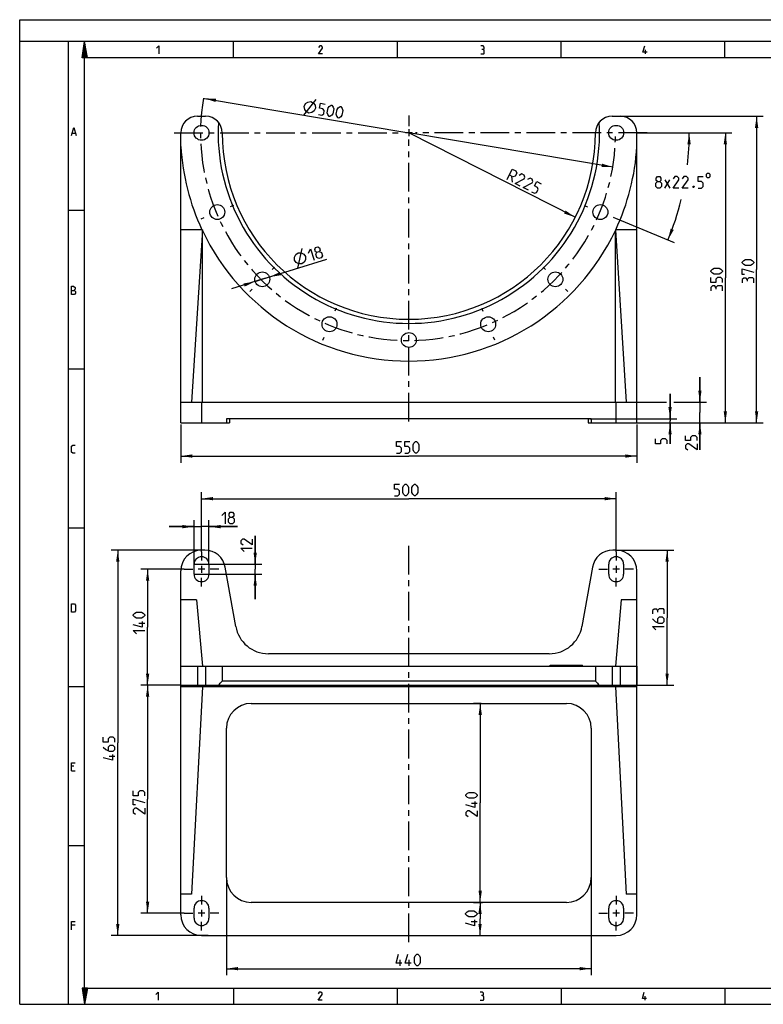
# Model space of a CAD drawing. Units: millimetres. Extents: x 0 to 420, y 0 to 297.
# Drawn here: x 0 to 224, y 0 to 297 of the extents above; entities that cross this region are included whole.
import ezdxf

# ---------------------------------------------------------------- set-up
doc = ezdxf.new("R2010")
doc.units = ezdxf.units.MM
doc.header["$LTSCALE"] = 23.1
doc.linetypes.add('CENTER', pattern=[0.6, 0.375, -0.075, 0.075, -0.075])
doc.layers.get('0').update_dxf_attribs({"linetype": 'CONTINUOUS'})
for name, color, linetype in [('AUSFORMSCHRAEGEN', 7, 'CONTINUOUS'), ('BEMASSUNGEN', 7, 'CONTINUOUS'), ('BOHRUNGEN', 7, 'CONTINUOUS'), ('DEFAULT_1', 7, 'CENTER'), ('RUNDUNGEN', 7, 'CONTINUOUS')]:
    doc.layers.add(name, color=color, linetype=linetype)
doc.styles.get("Standard").update_dxf_attribs({"font": 'txt', "width": 0.8})
doc.dimstyles.new('DIMSTYLE_1', dxfattribs={"dimtxt": 3.5, "dimasz": 3.5, "dimexe": 2, "dimexo": 0, "dimgap": 0.875, "dimtad": 1, "dimdec": 3, "dimlfac": 4, "dimdsep": 46, "dimtxsty": 'STANDARD', "dimblk": '_FILLED', "dimblk1": '_FILLED', "dimblk2": '_FILLED', "dimcen": 0.09, "dimadec": 0, "dimazin": 0, "dimtp": 0.5, "dimtm": 0.5, "dimtfac": 1, "dimtdec": 3, "dimtofl": 0, "dimtmove": 0, "dimatfit": 3, "dimldrblk": '_FILLED', "dimfxl": 1, "dimtolj": 1, "dimarcsym": 0})
doc.dimstyles.new('DIMSTYLE_2', dxfattribs={"dimtxt": 3.5, "dimasz": 3.5, "dimexe": 2, "dimexo": 0, "dimgap": 0.875, "dimtad": 1, "dimlfac": 4, "dimdsep": 46, "dimtxsty": 'STANDARD', "dimblk": '_FILLED', "dimblk1": '_FILLED', "dimblk2": '_FILLED', "dimcen": 0.09, "dimadec": 0, "dimazin": 0, "dimtp": 0.8, "dimtm": 0.8, "dimtfac": 1, "dimtofl": 0, "dimtmove": 0, "dimatfit": 3, "dimldrblk": '_FILLED', "dimfxl": 1, "dimtolj": 1, "dimarcsym": 0})
doc.dimstyles.new('DIMSTYLE_3', dxfattribs={"dimtxt": 3.5, "dimasz": 3.5, "dimexe": 2, "dimexo": 0, "dimtad": 1, "dimdec": 3, "dimlfac": 4, "dimdsep": 46, "dimtxsty": 'STANDARD', "dimblk": '_FILLED', "dimblk1": '_FILLED', "dimblk2": '_FILLED', "dimcen": 0.09, "dimadec": 0, "dimazin": 0, "dimtp": 0.2, "dimtm": 0.2, "dimtfac": 1, "dimtdec": 3, "dimtmove": 0, "dimatfit": 2, "dimldrblk": '_FILLED', "dimfxl": 1, "dimtolj": 1, "dimarcsym": 0})
doc.dimstyles.new('DIMSTYLE_4', dxfattribs={"dimtxt": 3.5, "dimasz": 3.5, "dimexe": 2, "dimexo": 0, "dimgap": 1.75, "dimtad": 0, "dimtih": 1, "dimtoh": 1, "dimdec": 3, "dimlfac": 4, "dimdsep": 46, "dimtxsty": 'STANDARD', "dimblk": '_FILLED', "dimblk1": '_FILLED', "dimblk2": '_FILLED', "dimcen": 0.09, "dimadec": 0, "dimazin": 0, "dimtp": 0.5, "dimtm": 0.5, "dimtfac": 1, "dimtdec": 3, "dimtofl": 0, "dimtmove": 0, "dimatfit": 3, "dimldrblk": '_FILLED', "dimfxl": 1, "dimtolj": 1, "dimarcsym": 0})
doc.dimstyles.new('DIMSTYLE_5', dxfattribs={"dimtxt": 3.5, "dimasz": 3.5, "dimexe": 2, "dimexo": 0, "dimgap": 0.875, "dimtad": 1, "dimdec": 3, "dimlfac": 4, "dimdsep": 46, "dimtxsty": 'STANDARD', "dimblk": '_FILLED', "dimblk1": '_FILLED', "dimblk2": '_FILLED', "dimcen": 0.09, "dimadec": 0, "dimazin": 0, "dimtp": 0.2, "dimtm": 0.2, "dimtfac": 1, "dimtdec": 3, "dimtofl": 0, "dimtmove": 0, "dimatfit": 3, "dimldrblk": '_FILLED', "dimfxl": 1, "dimtolj": 1, "dimarcsym": 0})
doc.dimstyles.new('DIMSTYLE_6', dxfattribs={"dimtxt": 3.5, "dimasz": 3.5, "dimexe": 2, "dimexo": 0, "dimgap": 0.875, "dimtad": 1, "dimdec": 3, "dimlfac": 4, "dimdsep": 46, "dimtxsty": 'STANDARD', "dimblk": '_FILLED', "dimblk1": '_FILLED', "dimblk2": '_FILLED', "dimcen": 0.09, "dimadec": 0, "dimazin": 0, "dimtp": 0.1, "dimtm": 0.1, "dimtfac": 1, "dimtdec": 3, "dimtofl": 0, "dimtmove": 0, "dimatfit": 3, "dimldrblk": '_FILLED', "dimfxl": 1, "dimtolj": 1, "dimarcsym": 0})
doc.dimstyles.new('DIMSTYLE_7', dxfattribs={"dimtxt": 3.5, "dimasz": 3.5, "dimexe": 2, "dimexo": 0, "dimtad": 1, "dimdec": 3, "dimlfac": 4, "dimdsep": 46, "dimtxsty": 'STANDARD', "dimblk": '_FILLED', "dimblk1": '_FILLED', "dimblk2": '_FILLED', "dimcen": 0.09, "dimadec": 0, "dimazin": 0, "dimtp": 0.5, "dimtm": 0.5, "dimtfac": 1, "dimtdec": 3, "dimtofl": 0, "dimtmove": 0, "dimatfit": 3, "dimldrblk": '_FILLED', "dimfxl": 1, "dimtolj": 1, "dimarcsym": 0})
doc.dimstyles.new('DIMSTYLE_8', dxfattribs={"dimtxt": 3.5, "dimasz": 3.5, "dimexe": 2, "dimexo": 0, "dimgap": 0.875, "dimtad": 1, "dimdec": 3, "dimlfac": 4, "dimdsep": 46, "dimtxsty": 'STANDARD', "dimblk": '_FILLED', "dimblk1": '_FILLED', "dimblk2": '_FILLED', "dimcen": 0.09, "dimadec": 0, "dimazin": 0, "dimtp": 0.8, "dimtm": 0.8, "dimtfac": 1, "dimtdec": 3, "dimtofl": 0, "dimtmove": 0, "dimatfit": 3, "dimldrblk": '_FILLED', "dimfxl": 1, "dimtolj": 1, "dimarcsym": 0})
doc.dimstyles.new('DIMSTYLE_9', dxfattribs={"dimtxt": 3.5, "dimasz": 3.5, "dimexe": 2, "dimexo": 0, "dimgap": 0.875, "dimtad": 1, "dimdec": 3, "dimlfac": 4, "dimdsep": 46, "dimtxsty": 'STANDARD', "dimblk": '_FILLED', "dimblk1": '_FILLED', "dimblk2": '_FILLED', "dimcen": 0.09, "dimadec": 0, "dimazin": 0, "dimtp": 0.3, "dimtm": 0.3, "dimtfac": 1, "dimtdec": 3, "dimtofl": 0, "dimtmove": 0, "dimatfit": 3, "dimldrblk": '_FILLED', "dimfxl": 1, "dimtolj": 1, "dimarcsym": 0})

# ---------------------------------------------------------------- blocks, each defined once
blk = doc.blocks.new('_FILLED')
at = {"color": 0, "linetype": 'BYBLOCK'}
blk.add_solid([(0, 0), (-1, 0.143), (-1, -0.143)], dxfattribs=at)
blk = doc.blocks.new('*D0')
at = {"color": 2, "linetype": 'CONTINUOUS'}
for p, q in [((189.14, 262.88), (214.72, 262.88)), ((212.72, 262.88), (212.72, 219.13)), ((212.72, 175.38), (212.72, 219.13)), ((186.06, 175.38), (214.72, 175.38))]:
    blk.add_line(p, q, dxfattribs=at)
at = {"color": 2, "linetype": 'CONTINUOUS', "xscale": 3.5, "yscale": 3.5, "zscale": 3.5}
for p, rotation in [((212.72, 262.88), 90), ((212.72, 175.38), 270)]:
    blk.add_blockref('_FILLED', p, dxfattribs=dict(at, rotation=rotation))
blk = doc.blocks.new('*D1')
at = {"layer": 'BEMASSUNGEN', "color": 2, "linetype": 'CONTINUOUS'}
for p, q in [((55.51, 137), (27.56, 137)), ((29.56, 137), (29.56, 78.87)), ((29.56, 20.75), (29.56, 78.87)), ((56.83, 20.75), (27.56, 20.75))]:
    blk.add_line(p, q, dxfattribs=at)
at = {"layer": 'BEMASSUNGEN', "color": 2, "linetype": 'CONTINUOUS', "xscale": 3.5, "yscale": 3.5, "zscale": 3.5}
for p, rotation in [((29.56, 137), 90), ((29.56, 20.75), 270)]:
    blk.add_blockref('_FILLED', p, dxfattribs=dict(at, rotation=rotation))
blk = doc.blocks.new('*D2')
at = {"layer": 'BEMASSUNGEN', "color": 2, "linetype": 'CONTINUOUS'}
for p, q in [((48.56, 174.88), (48.56, 163.38)), ((186.06, 174.88), (186.06, 163.38)), ((48.56, 165.38), (117.31, 165.38)), ((186.06, 165.38), (117.31, 165.38))]:
    blk.add_line(p, q, dxfattribs=at)
at = {"layer": 'BEMASSUNGEN', "color": 2, "linetype": 'CONTINUOUS', "xscale": 3.5, "yscale": 3.5, "zscale": 3.5, "rotation": 180}
blk.add_blockref('_FILLED', (48.56, 165.38), dxfattribs=at)
at = {"layer": 'BEMASSUNGEN', "color": 2, "linetype": 'CONTINUOUS', "xscale": 3.5, "yscale": 3.5, "zscale": 3.5}
blk.add_blockref('_FILLED', (186.06, 165.38), dxfattribs=at)
blk = doc.blocks.new('*D3')
at = {"color": 2, "linetype": 'CONTINUOUS'}
for p in [(55.68, 273.26), (178.94, 252.5)]:
    blk.add_line(p, (117.31, 262.88), dxfattribs=at)
at = {"color": 2, "linetype": 'CONTINUOUS', "xscale": 3.5, "yscale": 3.5, "zscale": 3.5}
for p, rotation in [((55.68, 273.26), 170.4362689712), ((178.94, 252.5), 350.4362689712)]:
    blk.add_blockref('_FILLED', p, dxfattribs=dict(at, rotation=rotation))
blk = doc.blocks.new('*D4')
at = {"color": 2, "linetype": 'CONTINUOUS'}
for p, q in [((73.12, 218.69), (92.6, 224.8)), ((73.12, 218.69), (63.81, 215.77)), ((70.97, 218.01), (73.12, 218.69)), ((75.26, 219.36), (73.12, 218.69))]:
    blk.add_line(p, q, dxfattribs=at)
at = {"color": 2, "linetype": 'CONTINUOUS', "xscale": 3.5, "yscale": 3.5, "zscale": 3.5}
for p, rotation in [((75.26, 219.36), 197.4178619857), ((70.97, 218.01), 17.4178619857)]:
    blk.add_blockref('_FILLED', p, dxfattribs=dict(at, rotation=rotation))
blk = doc.blocks.new('*D5')
at = {"color": 2, "linetype": 'CONTINUOUS'}
for p, q in [((186.25, 262.88), (203.86, 262.88)), ((179.58, 237.09), (197.27, 229.76))]:
    blk.add_line(p, q, dxfattribs=at)
for start, end in [(353.4391, 360), (337.5, 346.2048)]:
    blk.add_arc((117.31, 262.88), 84.55, start, end, dxfattribs=at)
for points in [[(202.28, 259.37), (201.86, 262.88), (201.28, 259.39)], [(196.23, 233.97), (195.42, 230.53), (197.16, 233.6)]]:
    blk.add_solid(points, dxfattribs=at)
blk = doc.blocks.new('*D6')
at = {"color": 2, "linetype": 'CONTINUOUS'}
for p, q in [((205.06, 181.63), (205.06, 189.13)), ((205.06, 189.13), (205.06, 178.5)), ((185.97, 181.63), (194.95, 181.63)), ((197.17, 181.63), (207.06, 181.63)), ((205.06, 167.27), (205.06, 178.5)), ((186.22, 175.38), (207.06, 175.38)), ((205.06, 175.38), (205.06, 167.27))]:
    blk.add_line(p, q, dxfattribs=at)
at = {"color": 2, "linetype": 'CONTINUOUS', "xscale": 3.5, "yscale": 3.5, "zscale": 3.5}
for p, rotation in [((205.06, 181.63), 270), ((205.06, 175.38), 90)]:
    blk.add_blockref('_FILLED', p, dxfattribs=dict(at, rotation=rotation))
blk = doc.blocks.new('*D7')
at = {"color": 2, "linetype": 'CONTINUOUS'}
for p, q in [((196.06, 176.63), (196.06, 184.13)), ((196.06, 184.13), (196.06, 176)), ((171.88, 176.63), (198.06, 176.63)), ((185.97, 175.38), (198.06, 175.38)), ((196.06, 169.02), (196.06, 176)), ((196.06, 175.38), (196.06, 169.02))]:
    blk.add_line(p, q, dxfattribs=at)
at = {"color": 2, "linetype": 'CONTINUOUS', "xscale": 3.5, "yscale": 3.5, "zscale": 3.5}
for p, rotation in [((196.06, 176.63), 270), ((196.06, 175.38), 90)]:
    blk.add_blockref('_FILLED', p, dxfattribs=dict(at, rotation=rotation))
blk = doc.blocks.new('*D8')
at = {"color": 2, "linetype": 'CONTINUOUS'}
blk.add_line((167.46, 237.4), (117.31, 262.88), dxfattribs=at)
at = {"color": 2, "linetype": 'CONTINUOUS', "xscale": 3.5, "yscale": 3.5, "zscale": 3.5, "rotation": 333.0651186888}
blk.add_blockref('_FILLED', (167.46, 237.4), dxfattribs=at)
blk = doc.blocks.new('*D9')
at = {"color": 2, "linetype": 'CONTINUOUS'}
for p, q in [((48.56, 96.25), (36.56, 96.25)), ((38.56, 96.25), (38.56, 61.87)), ((38.56, 27.5), (38.56, 61.87)), ((49.56, 27.5), (36.56, 27.5))]:
    blk.add_line(p, q, dxfattribs=at)
at = {"color": 2, "linetype": 'CONTINUOUS', "xscale": 3.5, "yscale": 3.5, "zscale": 3.5}
for p, rotation in [((38.56, 96.25), 90), ((38.56, 27.5), 270)]:
    blk.add_blockref('_FILLED', p, dxfattribs=dict(at, rotation=rotation))
blk = doc.blocks.new('*D10')
at = {"color": 2, "linetype": 'CONTINUOUS'}
for p, q in [((49.56, 131.25), (36.56, 131.25)), ((38.56, 131.25), (38.56, 113.75)), ((38.56, 96.25), (38.56, 113.75)), ((48.56, 96.25), (36.56, 96.25))]:
    blk.add_line(p, q, dxfattribs=at)
at = {"color": 2, "linetype": 'CONTINUOUS', "xscale": 3.5, "yscale": 3.5, "zscale": 3.5}
for p, rotation in [((38.56, 131.25), 90), ((38.56, 96.25), 270)]:
    blk.add_blockref('_FILLED', p, dxfattribs=dict(at, rotation=rotation))
blk = doc.blocks.new('*D11')
at = {"color": 2, "linetype": 'CONTINUOUS'}
for p, q in [((139.13, 90.75), (136.83, 90.75)), ((138.83, 90.75), (138.83, 60.75)), ((138.83, 30.75), (138.83, 60.75)), ((140.83, 30.75), (137.23, 30.75))]:
    blk.add_line(p, q, dxfattribs=at)
at = {"color": 2, "linetype": 'CONTINUOUS', "xscale": 3.5, "yscale": 3.5, "zscale": 3.5}
for p, rotation in [((138.83, 90.75), 90), ((138.83, 30.75), 270)]:
    blk.add_blockref('_FILLED', p, dxfattribs=dict(at, rotation=rotation))
blk = doc.blocks.new('*D12')
at = {"color": 2, "linetype": 'CONTINUOUS'}
for p, q in [((62.31, 38.25), (62.31, 8.75)), ((172.31, 38.25), (172.31, 8.75)), ((62.31, 10.75), (117.31, 10.75)), ((172.31, 10.75), (117.31, 10.75))]:
    blk.add_line(p, q, dxfattribs=at)
at = {"color": 2, "linetype": 'CONTINUOUS', "xscale": 3.5, "yscale": 3.5, "zscale": 3.5, "rotation": 180}
blk.add_blockref('_FILLED', (62.31, 10.75), dxfattribs=at)
at = {"color": 2, "linetype": 'CONTINUOUS', "xscale": 3.5, "yscale": 3.5, "zscale": 3.5}
blk.add_blockref('_FILLED', (172.31, 10.75), dxfattribs=at)
blk = doc.blocks.new('*D13')
at = {"color": 2, "linetype": 'CONTINUOUS'}
for p, q in [((136.77, 30.75), (139.55, 30.75)), ((138.77, 30.75), (138.77, 25.75)), ((138.77, 20.75), (138.77, 25.75)), ((138.71, 20.75), (140.77, 20.75))]:
    blk.add_line(p, q, dxfattribs=at)
at = {"color": 2, "linetype": 'CONTINUOUS', "xscale": 3.5, "yscale": 3.5, "zscale": 3.5}
for p, rotation in [((138.77, 30.75), 90), ((138.77, 20.75), 270)]:
    blk.add_blockref('_FILLED', p, dxfattribs=dict(at, rotation=rotation))
blk = doc.blocks.new('*D15')
at = {"color": 2, "linetype": 'CONTINUOUS'}
for p, q in [((52.56, 132.75), (52.56, 146.08)), ((57.06, 132.75), (57.06, 146.08)), ((52.56, 144.08), (45.06, 144.08)), ((45.06, 144.08), (54.81, 144.08)), ((65.7, 144.08), (54.81, 144.08)), ((57.06, 144.08), (65.7, 144.08))]:
    blk.add_line(p, q, dxfattribs=at)
at = {"color": 2, "linetype": 'CONTINUOUS', "xscale": 3.5, "yscale": 3.5, "zscale": 3.5}
blk.add_blockref('_FILLED', (52.56, 144.08), dxfattribs=at)
at = {"color": 2, "linetype": 'CONTINUOUS', "xscale": 3.5, "yscale": 3.5, "zscale": 3.5, "rotation": 180}
blk.add_blockref('_FILLED', (57.06, 144.08), dxfattribs=at)
blk = doc.blocks.new('*D16')
at = {"color": 2, "linetype": 'CONTINUOUS'}
for p, q in [((70.99, 132.75), (70.99, 141.34)), ((70.99, 141.34), (70.99, 131.25)), ((52.56, 132.75), (72.99, 132.75)), ((70.99, 122.25), (70.99, 131.25)), ((52.56, 129.75), (72.99, 129.75)), ((70.99, 129.75), (70.99, 122.25))]:
    blk.add_line(p, q, dxfattribs=at)
at = {"color": 2, "linetype": 'CONTINUOUS', "xscale": 3.5, "yscale": 3.5, "zscale": 3.5}
for p, rotation in [((70.99, 132.75), 270), ((70.99, 129.75), 90)]:
    blk.add_blockref('_FILLED', p, dxfattribs=dict(at, rotation=rotation))
blk = doc.blocks.new('*D17')
at = {"color": 2, "linetype": 'CONTINUOUS'}
for p, q in [((54.81, 136.5), (54.81, 154.52)), ((179.81, 136.5), (179.81, 154.52)), ((54.81, 152.52), (117.31, 152.52)), ((179.81, 152.52), (117.31, 152.52))]:
    blk.add_line(p, q, dxfattribs=at)
at = {"color": 2, "linetype": 'CONTINUOUS', "xscale": 3.5, "yscale": 3.5, "zscale": 3.5, "rotation": 180}
blk.add_blockref('_FILLED', (54.81, 152.52), dxfattribs=at)
at = {"color": 2, "linetype": 'CONTINUOUS', "xscale": 3.5, "yscale": 3.5, "zscale": 3.5}
blk.add_blockref('_FILLED', (179.81, 152.52), dxfattribs=at)
blk = doc.blocks.new('*D18')
at = {"color": 2, "linetype": 'CONTINUOUS'}
for p, q in [((181.06, 267.88), (224.15, 267.88)), ((222.15, 267.88), (222.15, 221.63)), ((222.15, 175.38), (222.15, 221.63)), ((186.06, 175.38), (224.15, 175.38))]:
    blk.add_line(p, q, dxfattribs=at)
at = {"color": 2, "linetype": 'CONTINUOUS', "xscale": 3.5, "yscale": 3.5, "zscale": 3.5}
for p, rotation in [((222.15, 267.88), 90), ((222.15, 175.38), 270)]:
    blk.add_blockref('_FILLED', p, dxfattribs=dict(at, rotation=rotation))
blk = doc.blocks.new('*D19')
at = {"color": 2, "linetype": 'CONTINUOUS'}
for p, q in [((179.81, 137), (197.16, 137)), ((195.16, 137), (195.16, 116.62)), ((195.16, 96.25), (195.16, 116.62)), ((186.06, 96.25), (197.16, 96.25))]:
    blk.add_line(p, q, dxfattribs=at)
at = {"color": 2, "linetype": 'CONTINUOUS', "xscale": 3.5, "yscale": 3.5, "zscale": 3.5}
for p, rotation in [((195.16, 137), 90), ((195.16, 96.25), 270)]:
    blk.add_blockref('_FILLED', p, dxfattribs=dict(at, rotation=rotation))

msp = doc.modelspace()

# ---------------------------------------------------------------- linework, layer by layer
at = {"color": 7, "linetype": 'CONTINUOUS'}
for p, q in [((0, 0), (0, 297)), ((0, 297), (420, 297)), ((410.65322, 290.39165), (0, 290.39165)), ((14.66619, 0.00116), (14.66619, 290.39165)), ((18.85239, 285.52346), (19.57447, 290.39263)), ((20.40388, 285.52346), (19.57447, 290.39263)), ((64.47255, 285.43419), (64.47255, 290.32292)), ((113.84872, 285.43419), (113.84872, 290.32292)), ((163.22488, 285.43419), (163.22488, 290.32292)), ((212.60104, 285.43419), (212.60104, 290.32292)), ((20.40388, 285.52346), (18.85239, 285.52346)), ((53.55932, 267.87954), (56.05932, 267.87954)), ((178.55932, 267.87954), (181.05932, 267.87954)), ((48.55932, 175.37954), (48.55932, 262.87954)), ((186.05932, 175.37954), (186.05932, 262.87954)), ((14.66619, 239.54887), (19.55492, 239.54887)), ((55.05932, 233.62954), (48.55932, 233.62954)), ((55.05932, 233.62954), (51.78384, 181.62954)), ((55.05932, 181.62954), (55.05932, 233.40577)), ((186.05932, 233.62954), (179.55932, 233.62954)), ((179.55932, 233.62954), (182.83481, 181.62954)), ((179.55932, 181.62954), (179.55932, 233.40577)), ((14.66619, 191.63933), (19.55492, 191.63933)), ((54.80932, 181.62954), (54.80932, 175.37954)), ((179.80932, 175.37954), (179.80932, 181.62954)), ((48.55932, 175.37954), (63.22454, 175.37954)), ((62.30932, 176.62954), (62.30932, 175.37954)), ((172.30932, 176.62954), (62.30932, 176.62954)), ((171.3941, 175.37954), (186.05932, 175.37954)), ((172.30932, 176.62954), (172.30932, 175.37954)), ((14.66619, 143.72979), (19.55492, 143.72979)), ((48.55932, 26.99597), (48.55932, 130.74597)), ((186.05932, 26.99597), (186.05932, 130.74597)), ((53.30955, 121.99597), (48.55932, 121.99597)), ((53.30955, 121.99597), (55.05932, 101.99597)), ((181.3091, 121.99597), (179.55932, 101.99597)), ((186.05932, 121.99597), (181.3091, 121.99597)), ((53.55932, 101.99597), (53.55932, 96.24597)), ((56.05932, 101.99597), (56.05932, 96.24597)), ((61.05932, 101.99597), (61.05932, 97.49597)), ((159.93793, 102.30847), (169.68071, 102.30847)), ((159.93793, 101.99597), (159.93793, 102.30847)), ((164.80932, 101.99597), (164.80932, 102.30847)), ((169.68071, 101.99597), (169.68071, 102.30847)), ((173.55932, 101.99597), (173.55932, 97.49597)), ((178.55932, 101.99597), (178.55932, 96.24597)), ((181.05932, 101.99597), (181.05932, 96.24597)), ((14.66619, 95.82025), (19.55492, 95.82025)), ((48.55932, 96.24597), (174.5992, 96.24597)), ((186.05932, 95.74597), (48.55932, 95.74597)), ((55.05932, 95.74597), (51.78384, 33.24597)), ((173.55932, 97.49597), (61.05932, 97.49597)), ((174.72004, 96.24597), (186.05932, 96.24597)), ((179.55932, 95.74597), (182.83481, 33.24597)), ((14.66619, 47.91071), (19.55492, 47.91071)), ((51.78384, 33.24597), (48.55932, 33.24597)), ((186.05932, 33.24597), (182.83481, 33.24597)), ((18.85239, 4.86917), (19.57447, 0)), ((20.40388, 4.86917), (18.85239, 4.86917)), ((20.40388, 4.86917), (19.57447, 0)), ((64.53122, 0.00116), (64.53122, 4.88989)), ((113.90738, 0.00116), (113.90738, 4.88989)), ((163.28354, 0.00116), (163.28354, 4.88989)), ((212.6597, 0), (212.6597, 4.88873)), ((0, 0.00116), (410.65322, 0.00116)), ((0, 0), (420, 0))]:
    msp.add_line(p, q, dxfattribs=at)
at = {"color": 2, "linetype": 'CONTINUOUS'}
for p, q in [((19.92873, 288.31394), (19.15078, 287.53624)), ((19.88863, 288.55026), (19.19901, 287.86066)), ((19.84829, 288.78639), (19.24722, 288.18527)), ((19.80818, 289.02271), (19.29544, 288.50988)), ((19.7676, 289.25903), (19.34342, 288.83459)), ((19.7275, 289.49535), (19.3914, 289.1594)), ((19.68716, 289.73167), (19.43962, 289.48382)), ((19.64706, 289.9677), (19.48784, 289.80872)), ((19.60672, 290.20402), (19.53605, 290.13314)), ((20.17006, 286.89621), (18.86195, 285.58818)), ((20.12972, 287.13253), (18.90993, 285.91279)), ((20.08938, 287.36885), (18.95815, 286.2377)), ((20.04928, 287.60517), (19.00636, 286.56231)), ((20.00918, 287.8415), (19.05435, 286.88692)), ((20.21017, 286.66018), (19.07439, 285.52414)), ((19.96883, 288.07762), (19.10256, 287.21134)), ((20.25051, 286.42406), (19.35082, 285.52414)), ((19.55492, 4.88989), (19.55492, 285.50292)), ((405.76449, 285.50292), (19.55492, 285.50292)), ((20.29061, 286.18774), (19.627, 285.52394)), ((20.33095, 285.95142), (19.90343, 285.52394)), ((20.37129, 285.71539), (20.17985, 285.52414)), ((188.69841, 286.65657), (188.69841, 287.87876)), ((85.61457, 268.21966), (89.36297, 272.91211)), ((15.87673, 262.73541), (16.80791, 262.73541)), ((118.35932, 262.87954), (116.25932, 262.87954)), ((117.30932, 263.92954), (117.30932, 261.82954)), ((148.25162, 249.8219), (148.46368, 248.03164)), ((194.4888, 246.21932), (195.98881, 248.71932)), ((194.4888, 248.71932), (195.98881, 246.21932)), ((83.89398, 222.06668), (85.10551, 227.94898)), ((37.68432, 114.91309), (35.93432, 114.91309)), ((16.34232, 71.79564), (15.64393, 71.79564)), ((15.64393, 70.39886), (16.69152, 70.39886)), ((137.95131, 60.56466), (136.20132, 60.56466)), ((16.69152, 23.88609), (15.64393, 23.88609)), ((137.89585, 24.84917), (136.14586, 24.84917)), ((114.65649, 11.62097), (114.65649, 13.37097)), ((117.40648, 11.62097), (117.40648, 13.37097)), ((19.02045, 4.87008), (18.87389, 4.72351)), ((19.29687, 4.87008), (18.90969, 4.4829)), ((19.57353, 4.87008), (18.9455, 4.24204)), ((19.84996, 4.86984), (18.9813, 4.00118)), ((20.12638, 4.86984), (19.01711, 3.76057)), ((20.40388, 4.86917), (19.05268, 3.51971)), ((20.34718, 4.53804), (19.08848, 3.27909)), ((20.29038, 4.20432), (19.12405, 3.038)), ((20.23356, 3.87133), (19.15986, 2.79738)), ((20.17675, 3.53809), (19.19542, 2.55653)), ((20.12041, 3.20486), (19.23123, 2.31591)), ((19.55492, 4.88989), (405.76449, 4.88989)), ((20.0636, 2.87186), (19.26704, 2.07529)), ((20.00679, 2.53862), (19.3026, 1.83444)), ((19.94997, 2.20515), (19.3384, 1.59382)), ((19.89317, 1.87215), (19.37397, 1.35296)), ((19.83635, 1.53868), (19.40978, 1.11187)), ((19.77978, 1.20544), (19.44558, 0.87125)), ((19.72297, 0.87245), (19.48115, 0.6304)), ((19.66639, 0.53921), (19.5172, 0.38978)), ((19.60958, 0.20574), (19.55276, 0.14892)), ((188.54197, 1.22218), (188.54197, 2.44437))]:
    msp.add_line(p, q, dxfattribs=at)
for points in [[(41.22176, 288.40253), (41.92015, 289.10092), (41.92015, 286.65657)], [(91.33123, 286.65657), (90.10905, 286.65657), (91.33123, 288.40253), (91.33123, 288.75172), (90.98204, 289.10092), (90.45824, 289.10092), (90.10905, 288.57713)], [(139.69472, 288.05336), (139.98573, 288.22796), (139.98573, 288.75172), (139.69472, 289.10092), (138.99634, 289.10092)], [(189.10581, 287.18036), (187.88362, 287.18036), (188.40741, 289.10092)], [(138.99634, 286.65657), (139.86932, 286.65657), (140.04392, 286.83117), (140.04392, 287.70416), (139.69472, 288.05336), (139.34554, 288.05336)], [(85.7631, 270.85666), (86.19609, 271.67102), (86.86823, 272.14934), (87.77953, 272.29156), (88.5939, 271.85859), (89.07221, 271.18645), (89.21445, 270.27513), (88.78146, 269.46077), (88.10932, 268.98245), (87.19802, 268.84023), (86.38364, 269.2732), (85.90533, 269.94534), (85.7631, 270.85666)], [(90.07414, 268.35563), (91.06025, 268.18949), (91.63637, 268.59947), (91.80252, 269.58556), (91.39253, 270.16167), (90.40644, 270.32784), (90.65565, 271.80699), (92.1348, 271.55777)], [(92.70555, 268.92636), (92.95476, 270.40551), (93.28436, 270.85704), (93.86048, 271.26702), (94.10701, 271.22547), (94.51698, 270.64935), (94.68044, 270.11476), (94.43122, 268.63561), (94.10162, 268.18411), (93.5255, 267.77413), (93.27898, 267.81566), (92.869, 268.39177), (92.70555, 268.92636)], [(95.41732, 268.46947), (95.66654, 269.94862), (95.99614, 270.40013), (96.57226, 270.81011), (96.81879, 270.76858), (97.22876, 270.19246), (97.39222, 269.65787), (97.143, 268.17872), (96.8134, 267.72719), (96.23728, 267.31722), (95.99076, 267.35877), (95.58077, 267.93489), (95.41732, 268.46947)], [(15.64393, 262.03702), (16.34232, 264.4814), (17.04071, 262.03702)], [(146.90351, 248.82435), (148.48893, 251.94469), (149.60334, 251.37847), (149.82261, 250.70622), (149.36964, 249.81469), (148.69738, 249.59542), (147.58299, 250.16164)], [(150.91536, 246.78595), (149.35519, 247.57868), (152.04781, 249.01476), (152.2743, 249.46052), (152.05502, 250.13277), (151.38638, 250.47251), (150.60089, 250.03036)], [(192.2388, 248.21932), (191.90547, 248.46933), (191.90547, 249.21933), (192.2388, 249.71931), (192.9888, 249.71931), (193.32214, 249.21933), (193.32214, 248.46933), (192.9888, 248.21932), (193.4888, 247.71931), (193.4888, 246.71932), (192.9888, 246.21932), (192.2388, 246.21932), (191.73881, 246.71932)], [(198.7388, 246.21932), (196.98881, 246.21932), (198.7388, 248.71932), (198.7388, 249.21933), (198.2388, 249.71931), (197.4888, 249.71931), (196.98881, 248.96931)], [(201.4888, 246.21932), (199.7388, 246.21932), (201.4888, 248.71932), (201.4888, 249.21933), (200.9888, 249.71931), (200.23879, 249.71931), (199.7388, 248.96931)], [(204.48879, 246.21932), (205.48879, 246.21932), (205.9888, 246.71932), (205.9888, 247.71931), (205.48879, 248.21932), (204.48879, 248.21932), (204.48879, 249.71931), (205.9888, 249.71931)], [(206.9888, 250.30265), (206.9888, 249.71931), (207.28047, 249.42766), (207.8638, 249.42766), (208.15546, 249.71931), (208.15546, 250.30265), (207.8638, 250.59432), (207.28047, 250.59432), (206.9888, 250.30265)], [(153.36705, 245.54028), (151.80689, 246.33298), (154.49949, 247.76907), (154.72599, 248.21483), (154.50671, 248.88708), (153.83807, 249.22681), (153.05257, 248.78466)], [(154.25857, 245.08729), (155.15009, 244.63432), (155.82235, 244.8536), (156.27532, 245.7451), (156.05604, 246.41737), (155.16453, 246.87034), (155.84399, 248.20763), (157.18127, 247.52815)], [(191.73881, 246.71932), (191.73881, 247.71931), (192.2388, 248.21932), (192.9888, 248.21932)], [(203.2388, 246.80266), (203.32213, 246.63598), (203.32213, 246.55265), (203.2388, 246.38599), (203.07213, 246.38599), (202.9888, 246.55265), (202.9888, 246.63598), (203.07213, 246.80266), (203.2388, 246.80266)], [(82.82998, 224.48403), (82.84637, 225.40622), (83.22836, 226.1374), (83.97594, 226.6776), (84.89813, 226.66122), (85.62932, 226.27921), (86.16952, 225.53165), (86.15312, 224.60947), (85.77113, 223.87826), (85.02355, 223.33806), (84.10137, 223.35446), (83.37017, 223.73645), (82.82998, 224.48403)], [(87.05821, 226.59647), (87.71304, 227.84993), (88.76065, 224.51039)], [(89.59325, 226.86768), (89.20037, 227.00644), (88.97588, 227.72206), (89.14428, 228.2989), (89.85989, 228.52338), (90.3276, 228.14609), (90.55209, 227.43047), (90.30886, 227.09217), (90.9356, 226.76473), (91.23492, 225.81058), (90.9075, 225.18386), (90.19189, 224.95935), (89.56515, 225.28679)], [(89.56515, 225.28679), (89.26583, 226.24094), (89.59325, 226.86768), (90.30886, 227.09217)], [(220.27367, 222.87955), (218.77365, 222.87955), (218.27367, 223.12954), (217.77367, 223.62955), (217.77367, 223.87954), (218.27367, 224.37955), (218.77365, 224.62954), (220.27367, 224.62954), (220.77365, 224.37955), (221.27366, 223.87954), (221.27366, 223.62955), (220.77365, 223.12954), (220.27367, 222.87955)], [(210.8441, 220.25455), (209.3441, 220.25455), (208.84409, 220.50454), (208.3441, 221.00455), (208.3441, 221.25454), (208.84409, 221.75455), (209.3441, 222.00454), (210.8441, 222.00454), (211.34409, 221.75455), (211.8441, 221.25454), (211.8441, 221.00455), (211.34409, 220.50454), (210.8441, 220.25455)], [(218.52366, 220.12953), (217.77367, 220.12953), (217.77367, 221.87954), (221.27366, 220.87953)], [(211.8441, 217.75455), (211.8441, 218.75454), (211.34409, 219.25454), (210.3441, 219.25454), (209.8441, 218.75454), (209.8441, 217.75455), (208.3441, 217.75455), (208.3441, 219.25454)], [(219.27366, 218.62954), (219.02367, 219.04621), (218.27367, 219.04621), (217.77367, 218.62954), (217.77367, 217.62955)], [(221.27366, 217.62955), (221.27366, 218.87953), (221.02367, 219.12955), (219.77366, 219.12955), (219.27366, 218.62954), (219.27366, 218.12953)], [(15.64393, 214.12749), (15.64393, 216.57184), (16.16772, 216.57184), (16.34232, 216.51365), (16.69152, 216.22264), (16.69152, 215.69887), (16.34232, 215.34968)], [(15.64393, 215.34968), (16.51692, 215.34968), (16.86611, 215.00048), (16.86611, 214.47668), (16.51692, 214.12749), (15.64393, 214.12749)], [(209.8441, 216.25453), (209.5941, 216.6712), (208.84409, 216.6712), (208.3441, 216.25453), (208.3441, 215.25454)], [(211.8441, 215.25454), (211.8441, 216.50455), (211.5941, 216.75454), (210.3441, 216.75454), (209.8441, 216.25453), (209.8441, 215.75455)], [(195.18432, 169.0249), (195.18432, 170.0249), (194.68432, 170.52489), (193.68432, 170.52489), (193.18432, 170.0249), (193.18432, 169.0249), (191.68432, 169.0249), (191.68432, 170.52489)], [(204.18432, 170.01878), (204.18432, 171.01878), (203.68432, 171.51878), (202.68432, 171.51878), (202.18432, 171.01878), (202.18432, 170.01878), (200.68433, 170.01878), (200.68433, 171.51878)], [(16.69152, 166.21794), (15.99313, 166.21794), (15.64393, 166.56714), (15.64393, 168.31311), (15.99313, 168.66231), (16.69152, 168.66231)], [(204.18432, 169.01878), (204.18432, 167.26878), (201.68433, 169.01878), (201.18432, 169.01878), (200.68433, 168.51878), (200.68433, 167.76878), (201.43432, 167.26878)], [(112.99748, 153.39471), (113.99748, 153.39471), (114.49749, 153.89471), (114.49749, 154.89471), (113.99748, 155.39471), (112.99748, 155.39471), (112.99748, 156.89471), (114.49749, 156.89471)], [(115.49749, 154.39471), (115.49749, 155.89471), (115.74749, 156.39471), (116.24748, 156.89471), (116.49749, 156.89471), (116.99749, 156.39471), (117.24748, 155.89471), (117.24748, 154.39471), (116.99749, 153.89471), (116.49749, 153.39471), (116.24748, 153.39471), (115.74749, 153.89471), (115.49749, 154.39471)], [(118.24748, 154.39471), (118.24748, 155.89471), (118.49749, 156.39471), (118.99749, 156.89471), (119.24748, 156.89471), (119.74749, 156.39471), (119.99749, 155.89471), (119.99749, 154.39471), (119.74749, 153.89471), (119.24748, 153.39471), (118.99749, 153.39471), (118.49749, 153.89471), (118.24748, 154.39471)], [(60.94753, 147.4512), (61.94753, 148.4512), (61.94753, 144.95121)], [(63.44753, 146.95121), (63.1142, 147.20121), (63.1142, 147.95121), (63.44753, 148.4512), (64.19753, 148.4512), (64.53086, 147.95121), (64.53086, 147.20121), (64.19753, 146.95121), (64.69753, 146.45121), (64.69753, 145.45121), (64.19753, 144.95121), (63.44753, 144.95121), (62.94753, 145.45121)], [(62.94753, 145.45121), (62.94753, 146.45121), (63.44753, 146.95121), (64.19753, 146.95121)], [(70.11811, 140.33826), (70.11811, 138.58825), (67.61812, 140.33826), (67.11812, 140.33826), (66.61812, 139.83826), (66.61812, 139.08826), (67.36811, 138.58825)], [(67.61812, 136.58826), (66.61812, 137.58825), (70.11811, 137.58825)], [(15.64393, 118.3084), (15.64393, 120.75276), (16.51692, 120.75276), (16.86611, 120.40357), (16.86611, 118.6576), (16.51692, 118.3084), (15.64393, 118.3084)], [(192.28507, 118.74597), (192.03507, 119.16264), (191.28507, 119.16264), (190.78508, 118.74597), (190.78508, 117.74597)], [(194.28507, 117.74597), (194.28507, 118.99597), (194.03508, 119.24596), (192.78508, 119.24596), (192.28507, 118.74597), (192.28507, 118.24596)], [(36.68432, 116.49643), (35.18432, 116.49643), (34.68432, 116.74642), (34.18432, 117.24643), (34.18432, 117.49643), (34.68432, 117.99642), (35.18432, 118.24643), (36.68432, 118.24643), (37.18432, 117.99642), (37.68432, 117.49643), (37.68432, 117.24643), (37.18432, 116.74642), (36.68432, 116.49643)], [(190.78508, 116.24597), (191.53507, 115.49597), (192.53507, 114.99596), (193.78508, 114.99596), (194.28507, 115.49597), (194.28507, 116.24597), (193.78508, 116.74597), (192.78508, 116.74597), (192.28507, 116.24597), (192.28507, 115.16264)], [(36.93432, 115.49643), (36.93432, 113.74642), (34.18432, 114.49643)], [(191.78508, 112.99596), (190.78508, 113.99596), (194.28507, 113.99596)], [(35.18432, 111.74642), (34.18432, 112.74642), (37.68432, 112.74642)], [(15.64393, 70.39886), (15.64393, 72.84322), (16.69152, 72.84322)], [(37.68432, 62.88315), (37.68432, 63.88315), (37.18432, 64.38315), (36.18432, 64.38315), (35.68432, 63.88315), (35.68432, 62.88315), (34.18432, 62.88315), (34.18432, 64.38315)], [(136.95131, 62.148), (135.45132, 62.148), (134.95131, 62.39799), (134.45132, 62.89799), (134.45132, 63.148), (134.95131, 63.648), (135.45132, 63.89799), (136.95131, 63.89799), (137.45132, 63.648), (137.95131, 63.148), (137.95131, 62.89799), (137.45132, 62.39799), (136.95131, 62.148)], [(34.93432, 60.13315), (34.18432, 60.13315), (34.18432, 61.88315), (37.68432, 60.88315)], [(137.20132, 61.14799), (137.20132, 59.398), (134.45132, 60.14799)], [(37.68432, 59.13315), (37.68432, 57.38315), (35.18432, 59.13315), (34.68432, 59.13315), (34.18432, 58.63315), (34.18432, 57.88315), (34.93432, 57.38315)], [(137.95131, 58.398), (137.95131, 56.64799), (135.45132, 58.398), (134.95131, 58.398), (134.45132, 57.898), (134.45132, 57.14799), (135.20132, 56.64799)], [(136.89585, 26.43251), (135.39586, 26.43251), (134.89585, 26.6825), (134.39586, 27.1825), (134.39586, 27.43251), (134.89585, 27.93251), (135.39586, 28.1825), (136.89585, 28.1825), (137.39586, 27.93251), (137.89585, 27.43251), (137.89585, 27.1825), (137.39586, 26.6825), (136.89585, 26.43251)], [(15.64393, 22.48932), (15.64393, 24.93368), (16.69152, 24.93368)], [(137.14586, 25.43251), (137.14586, 23.68251), (134.39586, 24.43251)], [(115.23982, 12.37097), (113.48981, 12.37097), (114.23982, 15.12097)], [(117.98982, 12.37097), (116.23982, 12.37097), (116.98982, 15.12097)], [(118.98981, 12.62097), (118.98981, 14.12097), (119.23982, 14.62097), (119.73981, 15.12097), (119.98981, 15.12097), (120.48982, 14.62097), (120.73981, 14.12097), (120.73981, 12.62097), (120.48982, 12.12097), (119.98981, 11.62097), (119.73981, 11.62097), (119.23982, 12.12097), (118.98981, 12.62097)], [(41.06532, 2.96932), (41.76371, 3.66771), (41.76371, 1.22335)], [(91.17479, 1.22335), (89.95261, 1.22335), (91.17479, 2.96932), (91.17479, 3.31851), (90.8256, 3.66771), (90.30181, 3.66771), (89.95261, 3.14392)], [(139.53828, 2.62012), (139.82928, 2.79472), (139.82928, 3.31851), (139.53828, 3.66771), (138.8399, 3.66771)], [(188.94937, 1.74598), (187.72718, 1.74598), (188.25098, 3.66655)], [(138.8399, 1.22335), (139.71288, 1.22335), (139.88748, 1.39794), (139.88748, 2.27093), (139.53828, 2.62012), (139.18909, 2.62012)]]:
    msp.add_lwpolyline(points, dxfattribs=at)
at = {"color": 7, "linetype": 'CONTINUOUS'}
for centre in [(54.80932, 262.87954), (179.80932, 262.87954), (59.56685, 238.96183), (175.05179, 238.96183), (73.11515, 218.68537), (161.5035, 218.68537), (93.39161, 205.13707), (141.22704, 205.13707), (117.30932, 200.37954)]:
    msp.add_circle(centre, 2.25, dxfattribs=at)
for centre, radius, start, end in [((53.55932, 262.87954), 5, 90, 180), ((56.05932, 262.87954), 5, 0, 90), ((178.55932, 262.87954), 5, 90, 180), ((181.05932, 262.87954), 5, 0, 90), ((117.30932, 262.87954), 57.5, 176.8066177, 3.1933823), ((117.30932, 262.87954), 56.25, 180, 360), ((117.30932, 262.87954), 68.875, 183.4524511, 205.1305618), ((117.30932, 262.87954), 68.875, 334.8694382, 356.5475489), ((117.30932, 262.87954), 68.875, 205.3363484, 334.6636516), ((-53.09945, 202.33664), 154.9961, 316.805812, 317.4363808), ((288.37695, 202.94844), 155.89519, 222.5654376, 223.1923696)]:
    msp.add_arc(centre, radius, start, end, dxfattribs=at)
at = {"layer": 'AUSFORMSCHRAEGEN', "color": 7, "linetype": 'CONTINUOUS'}
for p, q in [((52.55932, 129.74597), (52.55932, 132.74597)), ((57.05932, 132.74597), (57.05932, 129.74597)), ((177.55932, 129.74597), (177.55932, 132.74597)), ((182.05932, 132.74597), (182.05932, 129.74597)), ((52.55932, 25.99597), (52.55932, 28.99597)), ((57.05932, 28.99597), (57.05932, 25.99597)), ((177.55932, 25.99597), (177.55932, 28.99597)), ((182.05932, 28.99597), (182.05932, 25.99597))]:
    msp.add_line(p, q, dxfattribs=at)
for centre, start, end in [((54.80932, 132.74597), 0, 180), ((179.80932, 132.74597), 0, 180), ((54.80932, 129.74597), 180, 360), ((179.80932, 129.74597), 180, 360), ((54.80932, 28.99597), 0, 180), ((179.80932, 28.99597), 0, 180), ((54.80932, 25.99597), 180, 360), ((179.80932, 25.99597), 180, 360)]:
    msp.add_arc(centre, 2.25, start, end, dxfattribs=at)
at = {"layer": 'BEMASSUNGEN', "color": 2, "linetype": 'CONTINUOUS'}
msp.add_line((28.68432, 74.78082), (26.93432, 74.78082), dxfattribs=at)
for points in [[(113.60307, 166.25455), (114.60307, 166.25455), (115.10306, 166.75454), (115.10306, 167.75454), (114.60307, 168.25455), (113.60307, 168.25455), (113.60307, 169.75454), (115.10306, 169.75454)], [(116.10306, 166.25455), (117.10306, 166.25455), (117.60306, 166.75454), (117.60306, 167.75454), (117.10306, 168.25455), (116.10306, 168.25455), (116.10306, 169.75454), (117.60306, 169.75454)], [(118.60306, 167.25455), (118.60306, 168.75454), (118.85307, 169.25455), (119.35306, 169.75454), (119.60306, 169.75454), (120.10306, 169.25455), (120.35306, 168.75454), (120.35306, 167.25455), (120.10306, 166.75454), (119.60306, 166.25455), (119.35306, 166.25455), (118.85307, 166.75454), (118.60306, 167.25455)], [(28.68432, 79.11415), (28.68432, 80.11415), (28.18432, 80.61415), (27.18432, 80.61415), (26.68432, 80.11415), (26.68432, 79.11415), (25.18432, 79.11415), (25.18432, 80.61415)], [(25.18432, 77.61416), (25.93432, 76.86415), (26.93432, 76.36415), (28.18432, 76.36415), (28.68432, 76.86415), (28.68432, 77.61416), (28.18432, 78.11416), (27.18432, 78.11416), (26.68432, 77.61416), (26.68432, 76.53082)], [(27.93432, 75.36415), (27.93432, 73.61415), (25.18432, 74.36416)]]:
    msp.add_lwpolyline(points, dxfattribs=at)
at = {"layer": 'BOHRUNGEN', "color": 2, "linetype": 'CENTER'}
for p, q in [((54.80932, 136.49597), (54.80932, 133.87097)), ((179.80932, 136.49597), (179.80932, 133.87097)), ((49.55932, 131.24597), (52.18432, 131.24597)), ((60.05932, 131.24597), (57.43432, 131.24597)), ((174.55932, 131.24597), (177.18432, 131.24597)), ((185.05932, 131.24597), (182.43432, 131.24597)), ((54.80932, 125.99597), (54.80932, 128.62097)), ((179.80932, 125.99597), (179.80932, 128.62097)), ((54.80932, 32.74597), (54.80932, 30.12097)), ((179.80932, 32.74597), (179.80932, 30.12097)), ((49.55932, 27.49597), (52.18432, 27.49597)), ((60.05932, 27.49597), (57.43432, 27.49597)), ((174.55932, 27.49597), (177.18432, 27.49597)), ((185.05932, 27.49597), (182.43432, 27.49597)), ((54.80932, 22.24597), (54.80932, 24.87097)), ((179.80932, 22.24597), (179.80932, 24.87097))]:
    msp.add_line(p, q, dxfattribs=at)
at = {"layer": 'BOHRUNGEN', "color": 2, "linetype": 'CONTINUOUS'}
for p, q in [((55.85932, 131.24597), (53.75932, 131.24597)), ((54.80932, 132.29597), (54.80932, 130.19597)), ((180.85932, 131.24597), (178.75932, 131.24597)), ((179.80932, 132.29597), (179.80932, 130.19597)), ((55.85932, 27.49597), (53.75932, 27.49597)), ((54.80932, 28.54597), (54.80932, 26.44597)), ((180.85932, 27.49597), (178.75932, 27.49597)), ((179.80932, 28.54597), (179.80932, 26.44597))]:
    msp.add_line(p, q, dxfattribs=at)
at = {"layer": 'DEFAULT_1', "color": 2, "linetype": 'CENTER'}
for p, q in [((117.30932, 268.12954), (117.30932, 264.87957)), ((46.54379, 262.87954), (115.3093, 262.87954)), ((189.13638, 262.87954), (119.30935, 262.87954)), ((117.30932, 175.82566), (117.30932, 260.87952)), ((64.41722, 240.97092), (63.49334, 240.58823)), ((170.20143, 240.97092), (171.1253, 240.58823)), ((54.71648, 236.95274), (55.64036, 237.33542)), ((179.90216, 236.95274), (178.97828, 237.33542)), ((76.82746, 222.39768), (76.12035, 221.69057)), ((157.79119, 222.39768), (158.49829, 221.69057)), ((69.40284, 214.97306), (70.10994, 215.68017)), ((165.21581, 214.97306), (164.5087, 215.68017)), ((95.4007, 209.98744), (95.01801, 209.06356)), ((139.21795, 209.98744), (139.60063, 209.06356)), ((91.38252, 200.2867), (91.7652, 201.21058)), ((143.23612, 200.2867), (142.85344, 201.21058)), ((117.30932, 18.74597), (117.30932, 138.99597))]:
    msp.add_line(p, q, dxfattribs=at)
msp.add_arc((117.05839, 262.76223), 62.55985, 170.2522297, 360, dxfattribs=at)
at = {"layer": 'RUNDUNGEN', "color": 7, "linetype": 'CONTINUOUS'}
for p, q in [((48.55932, 175.37954), (48.55932, 181.62954)), ((48.55932, 181.62954), (186.05932, 181.62954)), ((63.22484, 176.62954), (63.22484, 175.37954)), ((171.3938, 176.62954), (171.3938, 175.37954)), ((55.81495, 136.99597), (54.80932, 136.99597)), ((179.80932, 136.99597), (178.80369, 136.99597)), ((65.11246, 114.00949), (61.97, 131.83127)), ((172.64865, 131.83127), (169.50619, 114.00949)), ((159.65811, 105.74597), (74.96054, 105.74597)), ((48.55932, 101.99597), (186.05932, 101.99597)), ((61.05932, 101.99597), (61.05932, 97.49597)), ((186.05932, 101.99597), (186.05932, 96.24597)), ((69.80932, 90.74597), (164.80932, 90.74597)), ((62.30932, 38.24597), (62.30932, 83.24597)), ((172.30932, 83.24597), (172.30932, 38.24597)), ((164.80932, 30.74597), (69.80932, 30.74597)), ((54.80932, 20.74597), (179.80932, 20.74597))]:
    msp.add_line(p, q, dxfattribs=at)
for centre, radius, start, end in [((54.80932, 130.74597), 6.25, 90, 180), ((55.81495, 130.74597), 6.25, 10, 90), ((178.80369, 130.74597), 6.25, 90, 170), ((179.80932, 130.74597), 6.25, 0, 90), ((74.96054, 115.74597), 10, 190, 270), ((159.65811, 115.74597), 10, 270, 350), ((69.80932, 83.24597), 7.5, 90, 180), ((164.80932, 83.24597), 7.5, 0, 90), ((69.80932, 38.24597), 7.5, 180, 270), ((164.80932, 38.24597), 7.5, 270, 360), ((54.80932, 26.99597), 6.25, 180, 270), ((179.80932, 26.99597), 6.25, 270, 360)]:
    msp.add_arc(centre, radius, start, end, dxfattribs=at)

# ---------------------------------------------------------------- dimensions: what is measured, and where the dimension line sits
at = {"color": 2, "linetype": 'CONTINUOUS'}
for p1, p2, picture, middle in [((178.94066, 252.49551), (55.67798, 273.26358), '*D3', (85.47234, 269.13097)), ((75.26199, 219.35883), (70.9683, 218.01191), '*D4', (83.35378, 222.81426))]:
    dim = msp.add_diameter_dim_2p(p1=p1, p2=p2, text='%%c<>', dimstyle='DIMSTYLE_3', override={"dimpost": '<>'}, dxfattribs=at)
    dim.commit()
    dim.dimension.update_dxf_attribs({"geometry": picture, "text_midpoint": middle, "dimtype": 163})
for base, p1, p2, angle, dimstyle, picture, middle in [((222.14866, 175.37954), (181.05932, 267.87954), (186.05932, 175.37954), 270, 'DIMSTYLE_1', '*D18', (222.14866, 217.62954)), ((212.7191, 175.37954), (189.13638, 262.87954), (186.05932, 175.37954), 270, 'DIMSTYLE_1', '*D0', (212.7191, 215.25454)), ((205.05932, 175.37954), (185.97332, 181.62954), (186.2163, 175.37954), 270, 'DIMSTYLE_5', '*D6', (205.05932, 167.26878)), ((196.05932, 176.62954), (185.97332, 175.37954), (171.8803, 176.62954), 90, 'DIMSTYLE_6', '*D7', (196.05932, 169.02489)), ((54.80932, 152.51971), (179.80932, 136.49597), (54.80932, 136.49597), 180, 'DIMSTYLE_8', '*D17', (112.99749, 152.51971)), ((70.99312, 132.74597), (52.55932, 129.74597), (52.55932, 132.74597), 90, 'DIMSTYLE_5', '*D16', (70.99312, 136.58826)), ((195.16007, 136.99597), (186.05932, 96.24597), (179.80932, 136.99597), 90, 'DIMSTYLE_1', '*D19', (195.16007, 112.99597)), ((38.55932, 96.24597), (49.55932, 131.24597), (48.55932, 96.24597), 270, 'DIMSTYLE_1', '*D10', (38.55932, 111.74643)), ((38.55932, 27.49597), (48.55932, 96.24597), (49.55932, 27.49597), 270, 'DIMSTYLE_1', '*D9', (38.55932, 57.38315)), ((138.82632, 30.74597), (136.82632, 90.74597), (140.82632, 30.74597), 270, 'DIMSTYLE_1', '*D11', (138.82632, 56.64799)), ((138.77086, 20.74597), (136.77086, 30.74597), (140.77086, 20.74597), 270, 'DIMSTYLE_9', '*D13', (138.77086, 23.68251))]:
    dim = msp.add_linear_dim(base=base, p1=p1, p2=p2, angle=angle, dimstyle=dimstyle, dxfattribs=at)
    dim.commit()
    dim.dimension.update_dxf_attribs({"geometry": picture, "text_midpoint": middle, "dimtype": 160})
dim = msp.add_radius_dim(center=(117.30932, 262.87954), mpoint=(167.45743, 237.39956), text='R<>', dimstyle='DIMSTYLE_7', override={"dimpost": '<>'}, dxfattribs=at)
dim.commit()
dim.dimension.update_dxf_attribs({"geometry": '*D8', "text_midpoint": (146.90351, 248.82436), "dimtype": 164})
dim = msp.add_angular_dim_2l(base=(200.23107, 246.38538), line1=((185.40529, 262.87954), (186.25075, 262.87954)), line2=((178.80121, 237.40877), (179.58231, 237.08523)), text='8x<>', dimstyle='DIMSTYLE_4', dxfattribs=at)
dim.commit()
dim.dimension.update_dxf_attribs({"geometry": '*D5', "text_midpoint": (191.7388, 246.21932), "dimtype": 162})
for base, p1, p2, dimstyle, picture, middle in [((57.05932, 144.07621), (52.55932, 132.74597), (57.05932, 132.74597), 'DIMSTYLE_5', '*D15', (60.94753, 144.07621)), ((172.30932, 10.74597), (62.30932, 38.24597), (172.30932, 38.24597), 'DIMSTYLE_8', '*D12', (113.48982, 10.74597))]:
    dim = msp.add_linear_dim(base=base, p1=p1, p2=p2, dimstyle=dimstyle, dxfattribs=at)
    dim.commit()
    dim.dimension.update_dxf_attribs({"geometry": picture, "text_midpoint": middle, "dimtype": 160})
at = {"layer": 'BEMASSUNGEN', "color": 2, "linetype": 'CONTINUOUS'}
dim = msp.add_linear_dim(base=(186.05932, 165.37954), p1=(48.55932, 174.87954), p2=(186.05932, 174.87954), dimstyle='DIMSTYLE_2', dxfattribs=at)
dim.commit()
dim.dimension.update_dxf_attribs({"geometry": '*D2', "text_midpoint": (113.60306, 165.37954), "dimtype": 160})
dim = msp.add_linear_dim(base=(29.55932, 20.74597), p1=(55.51378, 136.99597), p2=(56.83205, 20.74597), angle=270, dimstyle='DIMSTYLE_2', dxfattribs=at)
dim.commit()
dim.dimension.update_dxf_attribs({"geometry": '*D1', "text_midpoint": (29.55932, 73.61415), "dimtype": 160})

doc.saveas('drawing.dxf')
